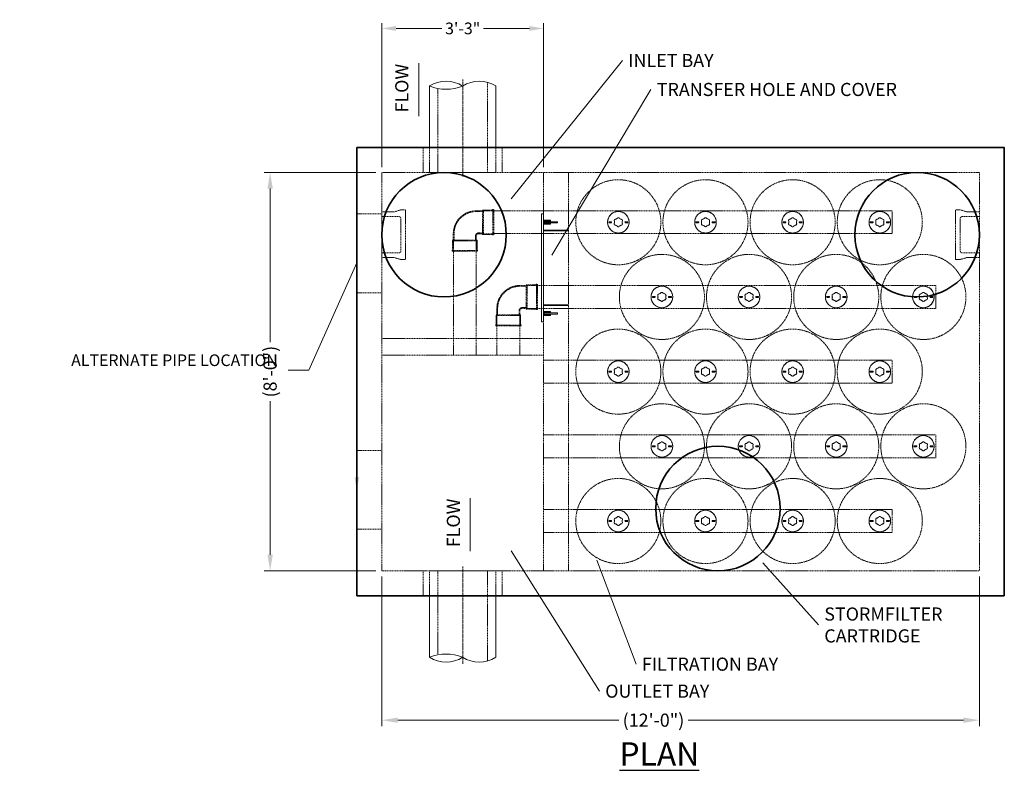
# Model space of a CAD drawing. Units: inches. Extents: x -556 to 1509, y 986 to 1348.
# Drawn here: x 967 to 1204, y 1167 to 1348 of the extents above; entities that cross this region are included whole.
import ezdxf
from ezdxf import colors
from ezdxf.entities.mleader import LeaderData, LeaderLine
from ezdxf.math import Vec2, Vec3

# ---------------------------------------------------------------- set-up
doc = ezdxf.new("R2010")
doc.units = ezdxf.units.IN
doc.header["$LTSCALE"] = 0.5
doc.header["$MEASUREMENT"] = 0
doc.linetypes.add('CENTER2', pattern=[1.125, 0.75, -0.125, 0.125, -0.125])
doc.linetypes.add('HIDDEN2', pattern=[0.1875, 0.125, -0.0625])
for name, color, linetype, lineweight in [('CES-Access-Hidden', 212, 'HIDDEN2', 9), ('CES-By Others', 8, 'Continuous', 15), ('CES-By Others-Hidden', 8, 'HIDDEN2', 9), ('CES-Centerline', 3, 'CENTER2', 15), ('CES-Dimension', 34, 'Continuous', 18), ('CES-Internal', 12, 'Continuous', 18), ('CES-Internal-Hidden', 12, 'HIDDEN2', 9), ('CES-Structure', 140, 'Continuous', 35), ('CES-Structure-Hidden', 144, 'HIDDEN2', 18), ('CES-Text', 52, 'Continuous', 25), ('CES-Title', 52, 'Continuous', 30)]:
    doc.layers.add(name, color=color, linetype=linetype, lineweight=lineweight)
doc.styles.add('CES-Text', font='arial.ttf')
doc.dimstyles.new('CES-Dim Style', dxfattribs={"dimtxt": 0.070312, "dimasz": 0.085938, "dimexe": 0.03125, "dimexo": 0.03125, "dimgap": 0.03125, "dimtad": 0, "dimdec": 4, "dimzin": 3, "dimdsep": 46, "dimlunit": 4, "dimtxsty": 'CES-Text', "dimcen": -0.0625, "dimclrd": 256, "dimclre": 256, "dimclrt": 52, "dimadec": 0, "dimazin": 1, "dimtfac": 0.75, "dimtdec": 4, "dimtmove": 0, "dimatfit": 3, "dimfxl": 1, "dimtfill": 1, "dimfrac": 1, "dimtolj": 1, "dimtzin": 0, "dimlwd": -1, "dimlwe": -1, "dimarcsym": 0})

# ---------------------------------------------------------------- blocks, each defined once
blk = doc.blocks.new('*D20')
at = {"layer": 'CES-Dimension'}
for p, q in [((1053.09, 1310.99), (1026.19, 1310.99)), ((1027.6, 1307.12), (1027.6, 1270.05)), ((1027.6, 1218.86), (1027.6, 1255.92)), ((1053.09, 1214.99), (1026.19, 1214.99))]:
    blk.add_line(p, q, dxfattribs=at)
for points in [[(1026.96, 1307.12), (1028.25, 1307.12), (1027.6, 1310.99)], [(1026.96, 1218.86), (1028.25, 1218.86), (1027.6, 1214.99)]]:
    blk.add_solid(points, dxfattribs=at)
at = {"layer": 'Defpoints', "color": 0}
for p in [(1054.5, 1310.99), (1027.6, 1214.99), (1054.5, 1214.99)]:
    blk.add_point(p, dxfattribs=at)
at = {"layer": 'CES-Dimension', "color": 52, "insert": (1027.6, 1262.99), "char_height": 3.1641, "attachment_point": 5, "rotation": 90, "style": 'CES-Text', "bg_fill": 3, "box_fill_scale": 1.25, "bg_fill_color": 256, "bg_fill_true_color": 13158600, "bg_fill_transparency": 0}
blk.add_mtext('\\A1;(8\'-0")', dxfattribs=at)
blk = doc.blocks.new('*D21')
at = {"layer": 'CES-Dimension'}
for p, q in [((1054.5, 1213.58), (1054.5, 1177.58)), ((1198.5, 1213.58), (1198.5, 1177.58)), ((1058.37, 1178.99), (1111.68, 1178.99)), ((1194.63, 1178.99), (1128.27, 1178.99))]:
    blk.add_line(p, q, dxfattribs=at)
for points in [[(1058.37, 1179.63), (1058.37, 1178.34), (1054.5, 1178.99)], [(1194.63, 1179.63), (1194.63, 1178.34), (1198.5, 1178.99)]]:
    blk.add_solid(points, dxfattribs=at)
at = {"layer": 'Defpoints', "color": 0}
for p in [(1054.5, 1214.99), (1198.5, 1214.99), (1198.5, 1178.99)]:
    blk.add_point(p, dxfattribs=at)
at = {"layer": 'CES-Dimension', "color": 52, "insert": (1119.97, 1178.99), "char_height": 3.1641, "attachment_point": 5, "style": 'CES-Text', "bg_fill": 3, "box_fill_scale": 1.25, "bg_fill_color": 256, "bg_fill_true_color": 13158600, "bg_fill_transparency": 0}
blk.add_mtext('\\A1;(12\'-0")', dxfattribs=at)
blk = doc.blocks.new('INSERTSIDE')
at = {"layer": 'CES-By Others', "ltscale": 0.25}
for p, q in [((-0.5, -1.625), (-0.5, 0)), ((-0.5, 0), (0.5, 0)), ((0.5, -1.625), (0.5, 0)), ((-0.5, -0.125), (0.5, -0.125)), ((-0.5, -0.3125), (-0.131, -0.3125)), ((-0.5, -0.375), (-0.131, -0.375)), ((-0.5, -0.5625), (-0.131, -0.5625)), ((-0.5, -0.625), (-0.131, -0.625)), ((-0.5, -0.8125), (-0.131, -0.8125)), ((-0.5, -0.875), (-0.131, -0.875)), ((-0.5, -1.0625), (-0.131, -1.0625)), ((-0.5, -1.125), (-0.131, -1.125)), ((-0.5, -1.3125), (-0.131, -1.3125)), ((-0.5, -1.375), (-0.131, -1.375)), ((-0.5, -1.5625), (-0.131, -1.5625)), ((-0.5, -1.625), (-0.131, -1.625)), ((-0.131, -0.125), (-0.131, -3.238)), ((0.131, -0.125), (0.131, -3.238)), ((0.131, -0.3125), (0.5, -0.3125)), ((0.131, -0.375), (0.5, -0.375)), ((0.131, -0.5625), (0.5, -0.5625)), ((0.131, -0.625), (0.5, -0.625)), ((0.131, -0.8125), (0.5, -0.8125)), ((0.131, -0.875), (0.5, -0.875)), ((0.131, -1.0625), (0.5, -1.0625)), ((0.131, -1.125), (0.5, -1.125)), ((0.131, -1.3125), (0.5, -1.3125)), ((0.131, -1.375), (0.5, -1.375)), ((0.131, -1.5625), (0.5, -1.5625)), ((0.131, -1.625), (0.5, -1.625))]:
    blk.add_line(p, q, dxfattribs=at)
for centre, radius, start, end in [((-0.5, -0.21875), 0.09375, 270, 90), ((-0.5, -0.46875), 0.09375, 270, 90), ((-0.5, -0.71875), 0.09375, 270, 90), ((-0.5, -0.96875), 0.09375, 270, 90), ((-0.5, -1.21875), 0.09375, 270, 90), ((-0.5, -1.46875), 0.09375, 270, 90), ((0.5, -0.21875), 0.09375, 90, 270), ((0.5, -0.46875), 0.09375, 90, 270), ((0.5, -0.71875), 0.09375, 90, 270), ((0.5, -0.96875), 0.09375, 90, 270), ((0.5, -1.21875), 0.09375, 90, 270), ((0.5, -1.46875), 0.09375, 90, 270), ((0, -3.238), 0.131, 180, 0)]:
    blk.add_arc(centre, radius, start, end, dxfattribs=at)
blk = doc.blocks.new('SF-HFC 90 Connector-top')
at = {"layer": 'CES-Internal-Hidden'}
for p, q in [((2.3, 3.05), (2.3, 2.44)), ((2.3, 2.44), (2.3, -2.44)), ((2.3, -2.44), (2.3, -3.05)), ((-6.94, -6.8), (-7.55, -6.8)), ((-2.06, -6.8), (-6.94, -6.8)), ((-1.44, -6.8), (-2.06, -6.8))]:
    blk.add_line(p, q, dxfattribs=at)
at = {"layer": 'CES-Internal-Hidden', "ltscale": 0.004662}
blk.add_line((-7.42, -4.31), (-7.42, -4.31), dxfattribs=at)
at = {"layer": 'CES-Internal-Hidden', "ltscale": 0.004186}
blk.add_line((0, -2.73), (0, -2.74), dxfattribs=at)
at = {"layer": 'CES-Internal-Hidden', "ltscale": 0.19037}
blk.add_line((2.5, -2.84), (2.3, -2.84), dxfattribs=at)
at = {"layer": 'CES-Internal-Hidden'}
for points in [[(-0.19, 2.8, -0.414214), (-0.22, 2.76), (-1.73, 2.76, 0.414214), (-7.26, -2.77), (-7.26, -4.28, -0.414214), (-7.29, -4.31)], [(1.98, -2.95), (-0.16, -2.95, -0.414214), (-0.19, -2.92), (-0.19, 2.92, -0.414214), (-0.16, 2.95), (1.98, 2.95)], [(-7.45, -6.48), (-7.45, -4.35, -0.414214), (-7.42, -4.31), (-1.58, -4.31, -0.414214), (-1.55, -4.35), (-1.55, -6.48)], [(-0.19, -2.8, 0.414214), (-0.22, -2.77), (-1.23, -2.77, 0.414214), (-1.73, -3.27), (-1.73, -4.28, 0.414214), (-1.7, -4.31)]]:
    blk.add_lwpolyline(points, format="xyb", dxfattribs=at)
at = {"layer": 'CES-Internal-Hidden', "ltscale": 1.031537}
blk.add_lwpolyline([(-7.11, -4.5, 0.414214), (-7.08, -4.47), (-7.08, -2.77, -0.414214), (-1.73, 2.58), (-0.03, 2.58, 0.414214), (0, 2.61)], format="xyb", dxfattribs=at)
at = {"layer": 'CES-Internal-Hidden', "ltscale": 1.095791}
for points in [[(2.5, 2.84), (2.3, 2.84, -0.120721), (1.98, 2.76), (0.03, 2.76, 0.414214), (0, 2.73), (0, -2.73, 0.414214), (0.03, -2.77), (1.98, -2.77)], [(-1.65, -7), (-1.65, -6.8), (-1.66, -6.79, -0.116434), (-1.73, -6.48), (-1.73, -4.53, 0.414214), (-1.76, -4.5), (-7.23, -4.5, 0.414214), (-7.26, -4.53), (-7.26, -6.48)]]:
    blk.add_lwpolyline(points, format="xyb", dxfattribs=at)
at = {"layer": 'CES-Internal-Hidden', "flags": 128}
for points in [[(1.98, 2.95), (1.98, 2.95), (1.98, 2.95), (1.98, 2.95), (1.98, 2.95), (1.98, 2.95), (1.98, 2.95), (1.98, 2.95), (1.98, 2.95), (1.98, 2.95), (1.98, 2.95), (1.98, 2.95), (1.98, 2.95), (1.98, 2.95), (1.98, 2.95), (1.98, 2.95), (1.98, 2.95), (1.98, 2.95), (1.98, 2.95), (1.98, 2.95), (1.98, 2.95), (1.98, 2.95), (1.98, 2.95), (1.98, 2.95), (1.98, 2.95)], [(1.98, -2.95), (1.98, -2.95), (1.98, -2.95), (1.98, -2.95), (1.98, -2.95), (1.98, -2.95), (1.98, -2.95), (1.98, -2.95), (1.98, -2.95), (1.98, -2.95), (1.98, -2.95), (1.98, -2.95), (1.98, -2.95), (1.98, -2.95), (1.98, -2.95), (1.98, -2.95), (1.98, -2.95), (1.98, -2.95), (1.98, -2.95), (1.98, -2.95), (1.98, -2.95), (1.98, -2.95), (1.98, -2.95), (1.98, -2.95), (1.98, -2.95)], [(-7.45, -6.48), (-7.45, -6.48), (-7.45, -6.48), (-7.45, -6.48), (-7.45, -6.48), (-7.45, -6.48), (-7.45, -6.48), (-7.45, -6.48), (-7.45, -6.48), (-7.45, -6.48), (-7.45, -6.48), (-7.45, -6.48), (-7.45, -6.48), (-7.45, -6.48), (-7.45, -6.48), (-7.45, -6.48), (-7.45, -6.48), (-7.45, -6.48), (-7.45, -6.48), (-7.45, -6.48), (-7.45, -6.48), (-7.45, -6.48), (-7.45, -6.48), (-7.45, -6.48), (-7.45, -6.48)], [(-1.55, -6.48), (-1.55, -6.48), (-1.55, -6.48), (-1.55, -6.48), (-1.55, -6.48), (-1.55, -6.48), (-1.55, -6.48), (-1.55, -6.48), (-1.55, -6.48), (-1.55, -6.48), (-1.55, -6.48), (-1.55, -6.48), (-1.55, -6.48), (-1.55, -6.48), (-1.55, -6.48), (-1.55, -6.48), (-1.55, -6.48), (-1.55, -6.48), (-1.55, -6.48), (-1.55, -6.48), (-1.55, -6.48), (-1.55, -6.48), (-1.55, -6.48), (-1.55, -6.48), (-1.55, -6.48)]]:
    blk.add_lwpolyline(points, dxfattribs=at)
at = {"layer": 'CES-Internal-Hidden'}
for points in [[(2.21, 3.01), (2.3, 3.05), (2.5, 3.05), (2.5, -3.05), (2.3, -3.05), (2.21, -3.01)], [(-1.49, -6.71), (-1.44, -6.8), (-1.44, -7), (-7.55, -7), (-7.55, -6.8), (-7.5, -6.71)]]:
    blk.add_lwpolyline(points, dxfattribs=at)
at = {"layer": 'CES-Internal-Hidden', "ltscale": 0.968594}
blk.add_lwpolyline([(0, -2.61, 0.414214), (-0.03, -2.58), (-1.23, -2.58, 0.414214), (-1.92, -3.27), (-1.92, -4.47, 0.414214), (-1.89, -4.5)], format="xyb", dxfattribs=at)
at = {"layer": 'CES-Internal-Hidden', "ltscale": 0.004056, "flags": 128}
for points in [[(1.98, -2.77), (1.98, -2.77), (1.98, -2.77), (1.98, -2.77), (1.98, -2.77), (1.98, -2.77), (1.98, -2.77), (1.98, -2.77), (1.98, -2.77), (1.98, -2.77), (1.98, -2.77), (1.98, -2.77), (1.98, -2.77), (1.98, -2.77), (1.98, -2.77), (1.98, -2.77), (1.98, -2.77), (1.98, -2.77), (1.98, -2.77), (1.98, -2.77), (1.98, -2.77), (1.98, -2.77), (1.98, -2.77), (1.98, -2.77), (1.98, -2.77)], [(-7.26, -6.48), (-7.26, -6.48), (-7.26, -6.48), (-7.26, -6.48), (-7.26, -6.48), (-7.26, -6.48), (-7.26, -6.48), (-7.26, -6.48), (-7.26, -6.48), (-7.26, -6.48), (-7.26, -6.48), (-7.26, -6.48), (-7.26, -6.48), (-7.26, -6.48), (-7.26, -6.48), (-7.26, -6.48), (-7.26, -6.48), (-7.26, -6.48), (-7.26, -6.48), (-7.26, -6.48), (-7.26, -6.48), (-7.26, -6.48), (-7.26, -6.48), (-7.26, -6.48), (-7.26, -6.48)]]:
    blk.add_lwpolyline(points, dxfattribs=at)
at = {"layer": 'CES-Internal-Hidden', "ltscale": 0.19037}
blk.add_lwpolyline([(-7.34, -7), (-7.34, -6.8), (-7.34, -6.79)], dxfattribs=at)
at = {"layer": 'CES-Internal-Hidden'}
for centre, major_axis, start_param, end_param in [((1.98, 3.45), (0.224, -0.447), 5.819614, 6.283185), ((1.98, -3.45), (0.224, 0.447), 0, 0.463571), ((-7.95, -6.48), (0.447, -0.224), 0, 0.463571), ((-1.05, -6.48), (-0.447, -0.224), 5.809382, 6.283185)]:
    blk.add_ellipse(centre, major_axis=major_axis, ratio=0.99981, start_param=start_param, end_param=end_param, dxfattribs=at)
at = {"layer": 'CES-Internal-Hidden', "ltscale": 0.303419}
for centre, major_axis, start_param, end_param in [((1.98, -3.45), (0.307, 0.615), -0.017057, 0.471013), ((-7.95, -6.48), (0.615, -0.307), 0, 0.463571)]:
    blk.add_ellipse(centre, major_axis=major_axis, ratio=0.99981, start_param=start_param, end_param=end_param, dxfattribs=at)
blk = doc.blocks.new('SF-Plug')
at = {"layer": 'CES-Internal', "linetype": 'Continuous'}
for p, q in [((-2.3, -0.04), (-2.3, 0.03)), ((-2.24, 0.1), (-1.67, 0.1)), ((-1.61, -0.04), (-1.61, 0.03)), ((1.61, -0.03), (1.61, 0.04)), ((2.24, 0.1), (1.67, 0.1)), ((2.3, -0.03), (2.3, 0.04)), ((-2.24, -0.1), (-1.67, -0.1)), ((2.24, -0.1), (1.67, -0.1))]:
    blk.add_line(p, q, dxfattribs=at)
blk.add_circle((0, 0), 2.6, dxfattribs=at)
for centre, radius, start, end in [((-2.24, 0.03), 0.0625, 90.0415, 180.0415), ((-1.67, 0.03), 0.0625, 0.0415, 90.0415), ((-0.65, 0.38), 0.34, 85.5, 214.5), ((0, 0), 0.95, 168.8463, 191.1537), ((0, 0), 0.95, 108.8463, 131.1537), ((0, 0.75), 0.34, 25.5, 154.5), ((0, 0), 0.95, 48.8463, 71.1537), ((0.65, 0.38), 0.34, 325.5, 94.5), ((0, 0), 0.95, 348.8463, 11.1537), ((1.67, 0.04), 0.0625, 90.0415, 180.0415), ((2.24, 0.04), 0.0625, 0.0415, 90.0415), ((-2.24, -0.04), 0.0625, 180.0415, 270.0415), ((-1.67, -0.04), 0.0625, 270.0415, 0.0415), ((-0.65, -0.38), 0.34, 145.5, 274.5), ((0, 0), 0.95, 228.8463, 251.1537), ((0, -0.75), 0.34, 205.5, 334.5), ((0, 0), 0.95, 288.8463, 311.1537), ((0.65, -0.38), 0.34, 265.5, 34.5), ((1.67, -0.03), 0.0625, 180.0415, 270.0415), ((2.24, -0.03), 0.0625, 270.0415, 0.0415)]:
    blk.add_arc(centre, radius, start, end, dxfattribs=at)
blk = doc.blocks.new('SF-Cartridge-top')
for p, q in [((-2.3, -0.04), (-2.3, 0.03)), ((-2.24, 0.1), (-1.67, 0.1)), ((-1.61, -0.04), (-1.61, 0.03)), ((1.61, -0.03), (1.61, 0.04)), ((2.24, 0.1), (1.67, 0.1)), ((2.3, -0.03), (2.3, 0.04)), ((-2.24, -0.1), (-1.67, -0.1)), ((2.24, -0.1), (1.67, -0.1))]:
    blk.add_line(p, q)
for radius in [10.25, 2.6]:
    blk.add_circle((0, 0), radius)
for centre, radius, start, end in [((-2.24, 0.03), 0.0625, 90.0415, 180.0415), ((-1.67, 0.03), 0.0625, 0.0415, 90.0415), ((-0.65, 0.38), 0.34, 85.5, 214.5), ((0, 0), 0.95, 168.8463, 191.1537), ((0, 0), 0.95, 108.8463, 131.1537), ((0, 0.75), 0.34, 25.5, 154.5), ((0, 0), 0.95, 48.8463, 71.1537), ((0.65, 0.38), 0.34, 325.5, 94.5), ((0, 0), 0.95, 348.8463, 11.1537), ((1.67, 0.04), 0.0625, 90.0415, 180.0415), ((2.24, 0.04), 0.0625, 0.0415, 90.0415), ((-2.24, -0.04), 0.0625, 180.0415, 270.0415), ((-1.67, -0.04), 0.0625, 270.0415, 0.0415), ((-0.65, -0.38), 0.34, 145.5, 274.5), ((0, 0), 0.95, 228.8463, 251.1537), ((0, -0.75), 0.34, 205.5, 334.5), ((0, 0), 0.95, 288.8463, 311.1537), ((0.65, -0.38), 0.34, 265.5, 34.5), ((1.67, -0.03), 0.0625, 180.0415, 270.0415), ((2.24, -0.03), 0.0625, 270.0415, 0.0415)]:
    blk.add_arc(centre, radius, start, end)
blk = doc.blocks.new('MHSteps-top')
for p, q in [((-5.5, -3), (-5.5, 0)), ((-5.5, 0), (-4.38, 0)), ((-4.38, 0), (-4.38, -4.12)), ((4.37, 0), (4.37, -4.12)), ((5.5, 0), (4.37, 0)), ((5.5, -3), (5.5, 0)), ((-5.5, -3), (-6, -4.62)), ((-6, -4.62), (-6, -5.63)), ((3.87, -4.62), (-3.88, -4.62)), ((5.5, -3), (6, -4.66)), ((6, -4.66), (6, -5.63)), ((-5.88, -5.75), (5.87, -5.75))]:
    blk.add_line(p, q)
for centre, radius, start, end in [((-3.88, -4.12), 0.5, 180, 270), ((3.87, -4.12), 0.5, 270, 0), ((-5.88, -5.63), 0.125, 180, 270), ((5.87, -5.63), 0.125, 270, 0)]:
    blk.add_arc(centre, radius, start, end)
blk = doc.blocks.new('*D30')
at = {"layer": 'CES-Dimension', "transparency": 16777216}
for p, q in [((1054.5, 1312.24), (1054.5, 1346.95)), ((1057.94, 1345.7), (1069.01, 1345.7)), ((1090.06, 1345.7), (1078.99, 1345.7)), ((1093.5, 1312.24), (1093.5, 1346.95))]:
    blk.add_line(p, q, dxfattribs=at)
for points in [[(1057.94, 1346.27), (1057.94, 1345.12), (1054.5, 1345.7)], [(1090.06, 1346.27), (1090.06, 1345.12), (1093.5, 1345.7)]]:
    blk.add_solid(points, dxfattribs=at)
at = {"layer": 'Defpoints', "color": 0, "transparency": 16777216}
for p in [(1093.5, 1345.7), (1054.5, 1310.99), (1093.5, 1310.99)]:
    blk.add_point(p, dxfattribs=at)
at = {"layer": 'CES-Dimension', "color": 52, "transparency": 16777216, "insert": (1074, 1345.7), "char_height": 2.812, "attachment_point": 5, "style": 'CES-Text', "bg_fill": 3, "box_fill_scale": 1.25, "bg_fill_color": 256, "bg_fill_true_color": 13158600, "bg_fill_transparency": 0}
blk.add_mtext('\\A1;3\'-3"', dxfattribs=at)

msp = doc.modelspace()

# ---------------------------------------------------------------- linework, layer by layer
at = {"layer": 'CES-By Others'}
for p, q in [((1065.99836, 1331.82879), (1065.99836, 1316.98816)), ((1081.99836, 1316.98816), (1081.99836, 1331.82879)), ((1081.99836, 1310.98816), (1065.99836, 1310.98816))]:
    msp.add_line(p, q, dxfattribs=at)
for centre, radius, start, end in [((1069.98563, 1325.48008), 7.49697, 57.7136284, 122.1306227), ((1070.00767, 1341.69369), 10.64851, 247.8821038, 291.9621473), ((1078.0029, 1325.45148), 7.52555, 57.9323738, 122.2230557)]:
    msp.add_arc(centre, radius, start, end, dxfattribs=at)
at = {"layer": 'CES-By Others-Hidden'}
for p, q in [((1067.99836, 1331.23647), (1067.99836, 1310.98816)), ((1079.99836, 1310.98816), (1079.99836, 1332.70765)), ((1065.99836, 1316.98816), (1065.99836, 1310.98816)), ((1081.99836, 1316.98816), (1081.99836, 1310.98816))]:
    msp.add_line(p, q, dxfattribs=at)
at = {"layer": 'CES-Centerline', "ltscale": 0.75}
msp.add_line((1073.99836, 1309.98816), (1073.99836, 1333.40763), dxfattribs=at)
at = {"layer": 'CES-Internal'}
for p, q in [((1092.99836, 1274.98816), (1092.99836, 1300.98816)), ((1092.99836, 1300.98816), (1093.49836, 1300.98816)), ((1093.49836, 1300.98816), (1093.49836, 1274.98816)), ((1093.49836, 1274.98816), (1092.99836, 1274.98816))]:
    msp.add_line(p, q, dxfattribs=at)
at = {"layer": 'CES-Internal-Hidden'}
for p, q in [((1081.49836, 1301.73816), (1177.49836, 1301.73816)), ((1177.49836, 1301.73816), (1177.49836, 1296.23816)), ((1081.49836, 1296.23816), (1177.49836, 1296.23816)), ((1071.75086, 1294.48616), (1071.75086, 1266.98816)), ((1077.25086, 1294.48616), (1077.25086, 1266.98816)), ((1091.99836, 1283.73816), (1187.99836, 1283.73816)), ((1187.99836, 1283.73816), (1187.99836, 1278.23816)), ((1082.25086, 1276.48616), (1082.25086, 1266.98816)), ((1087.75086, 1276.48616), (1087.75086, 1266.98816)), ((1091.99836, 1278.23816), (1187.99836, 1278.23816)), ((1093.49836, 1265.73816), (1177.49836, 1265.73816)), ((1177.49836, 1265.73816), (1177.49836, 1260.23816)), ((1093.49836, 1260.23816), (1177.49836, 1260.23816)), ((1093.49836, 1247.73816), (1187.99836, 1247.73816)), ((1187.99836, 1242.23816), (1187.99836, 1247.73816)), ((1093.49836, 1242.23816), (1187.99836, 1242.23816)), ((1093.49836, 1229.73816), (1177.49836, 1229.73816)), ((1177.49836, 1224.23816), (1177.49836, 1229.73816)), ((1093.49836, 1224.23816), (1177.49836, 1224.23816))]:
    msp.add_line(p, q, dxfattribs=at)
at = {"layer": 'CES-Structure'}
msp.add_line((1073.99836, 1291.48816), (1073.99836, 1291.48816), dxfattribs=at)
msp.add_line((1073.99836, 1291.48816), (1073.99836, 1291.48816), dxfattribs=at)
msp.add_line((1073.99836, 1291.48816), (1073.99836, 1291.48816), dxfattribs=at)
for points in [[(1099.49836, 1296.98816), (1093.49836, 1296.98816)], [(1099.49836, 1278.98816), (1093.49836, 1278.98816)]]:
    msp.add_lwpolyline(points, dxfattribs=at)
msp.add_circle((1183.49836, 1295.98816), 15, dxfattribs=at)
at = {"layer": 'CES-Structure-Hidden'}
for p, q in [((1064.49836, 1316.98816), (1064.49836, 1310.98816)), ((1083.49836, 1316.98816), (1083.49836, 1310.98816))]:
    msp.add_line(p, q, dxfattribs=at)

# ---------------------------------------------------------------- block references
for name, p in [('SF-HFC 90 Connector-top', (1078.99836, 1298.98816)), ('SF-HFC 90 Connector-top', (1089.49836, 1280.98816)), ('SF-Plug', (1111.49836, 1226.98816)), ('SF-Plug', (1132.49836, 1226.98816)), ('SF-Plug', (1153.49836, 1226.98816)), ('SF-Plug', (1174.49836, 1226.98816))]:
    msp.add_blockref(name, p)
at = {"xscale": -1, "rotation": 180}
for p in [(1111.49836, 1298.98816), (1132.49836, 1298.98816), (1153.49836, 1298.98816), (1174.49836, 1298.98816), (1121.99836, 1280.98816), (1142.99836, 1280.98816), (1163.99836, 1280.98816), (1184.99836, 1280.98816), (1111.49836, 1262.98816), (1132.49836, 1262.98816), (1153.49836, 1262.98816), (1174.49836, 1262.98816), (1121.99836, 1244.98816), (1142.99836, 1244.98816), (1163.99836, 1244.98816), (1184.99836, 1244.98816)]:
    msp.add_blockref('SF-Plug', p, dxfattribs=at)
at = {"rotation": 90}
for p in [(1093.49836, 1298.98816), (1093.49836, 1276.98816)]:
    msp.add_blockref('INSERTSIDE', p, dxfattribs=at)
at = {"layer": 'CES-Access-Hidden', "rotation": 270}
msp.add_blockref('MHSteps-top', (1198.49836, 1295.98816), dxfattribs=at)
at = {"layer": 'CES-Internal-Hidden', "xscale": -1, "rotation": 180}
for p in [(1111.49836, 1298.98816), (1132.49836, 1298.98816), (1153.49836, 1298.98816), (1174.49836, 1298.98816), (1121.99836, 1280.98816), (1142.99836, 1280.98816), (1163.99836, 1280.98816), (1184.99836, 1280.98816), (1121.99836, 1244.98816), (1142.99836, 1244.98816), (1163.99836, 1244.98816), (1184.99836, 1244.98816), (1111.49836, 1226.98816), (1132.49836, 1226.98816), (1153.49836, 1226.98816), (1174.49836, 1226.98816)]:
    msp.add_blockref('SF-Cartridge-top', p, dxfattribs=at)
at = {"layer": 'CES-Internal-Hidden'}
for p in [(1111.49836, 1262.98816), (1132.49836, 1262.98816), (1153.49836, 1262.98816), (1174.49836, 1262.98816)]:
    msp.add_blockref('SF-Cartridge-top', p, dxfattribs=at)

# ---------------------------------------------------------------- texts
at = {"layer": 'CES-Text', "char_height": 3.164062, "width": 18.6478547, "attachment_point": 5, "rotation": 90, "style": 'CES-Text'}
for insert in [(1059.73841, 1331.30339), (1072.16322, 1226.5273)]:
    msp.add_mtext('FLOW', dxfattribs=dict(at, insert=insert))
at = {"layer": 'CES-Title', "insert": (1121.38057, 1173.65834), "char_height": 5.625, "attachment_point": 2, "style": 'CES-Text'}
msp.add_mtext('{\\fArial|b1|i0|c0|p34;\\LPLAN}', dxfattribs=at)

# ---------------------------------------------------------------- dimensions: what is measured, and where the dimension line sits
at = {"layer": 'CES-Dimension'}
dim = msp.add_linear_dim(base=(1027.60086, 1214.98816), p1=(1054.49836, 1310.98816), p2=(1054.49836, 1214.98816), angle=90, text='(<>)', dimstyle='CES-Dim Style', override={"dimscale": 0, "dimtix": 0, "dimtofl": 0, "dimtmove": 0, "dimatfit": 3}, dxfattribs=at)
dim.commit()
dim.dimension.update_dxf_attribs({"geometry": '*D20', "text_midpoint": (1027.60086, 1262.98816)})

# ---------------------------------------------------------------- leaders
for points in [[(1063.41333, 1324.53172), (1063.41333, 1337.30285)], [(1085.64736, 1304.64114), (1112.48228, 1337.98816)], [(1095.49836, 1291.02292), (1119.35225, 1330.98816)], [(1075.83815, 1219.75564), (1075.83815, 1232.52677)]]:
    msp.add_leader(points, dimstyle='CES-Dim Style', override={"dimscale": 0}, dxfattribs=at)

# ---------------------------------------------------------------- next in the draw order: linework, layer by layer
at = {"layer": 'CES-Structure-Hidden'}
for p, q in [((1054.49836, 1300.98816), (1048.49836, 1300.98816)), ((1054.49836, 1281.98816), (1048.49836, 1281.98816)), ((1093.49836, 1270.98816), (1054.49836, 1270.98816)), ((1093.49836, 1266.98816), (1054.49836, 1266.98816)), ((1054.49836, 1243.98816), (1048.49836, 1243.98816)), ((1054.49836, 1224.98816), (1048.49836, 1224.98816))]:
    msp.add_line(p, q, dxfattribs=at)

# ---------------------------------------------------------------- next in the draw order: block references
at = {"layer": 'CES-Access-Hidden', "xscale": -1, "rotation": 90}
msp.add_blockref('MHSteps-top', (1054.49836, 1295.98816), dxfattribs=at)

# ---------------------------------------------------------------- next in the draw order: texts
at = {"layer": 'CES-Dimension', "color": 52, "char_height": 3.1640625, "attachment_point": 7, "style": 'CES-Text', "bg_fill": 3, "box_fill_scale": 1.25, "bg_fill_color": 256, "bg_fill_true_color": 13158600, "bg_fill_transparency": 0}
for s, insert in [('\\A1;INLET BAY', (1113.88853, 1336.40613)), ('\\A1;TRANSFER HOLE AND COVER', (1120.7585, 1329.40613))]:
    msp.add_mtext(s, dxfattribs=dict(at, insert=insert))

# ---------------------------------------------------------------- next in the draw order: dimensions: what is measured, and where the dimension line sits
at = {"layer": 'CES-Dimension'}
dim = msp.add_linear_dim(base=(1198.49836, 1178.98816), p1=(1054.49836, 1214.98816), p2=(1198.49836, 1214.98816), text='(<>)', dimstyle='CES-Dim Style', override={"dimscale": 0, "dimtix": 0, "dimtofl": 0, "dimtmove": 0, "dimatfit": 3}, dxfattribs=at)
dim.commit()
dim.dimension.update_dxf_attribs({"geometry": '*D21', "text_midpoint": (1119.97268, 1178.98816), "dimtype": 160})

# ---------------------------------------------------------------- next in the draw order: leaders
ml = msp.add_multileader_mtext('Standard', dxfattribs=at)
ml.set_content('\\A1;ALTERNATE PIPE LOCATION ', color=52, style='CES-Text')
ml.set_leader_properties(color=256, linetype='ByLayer', lineweight=-1)
ml.build(insert=Vec2(0, 0))
ml.multileader.update_dxf_attribs({"text_left_attachment_type": 2, "text_right_attachment_type": 2, "dogleg_length": 0.125, "arrow_head_size": 3.4375, "scale": 40})
ctx = ml.context
ctx.base_point, ctx.scale, ctx.char_height, ctx.arrow_head_size, ctx.landing_gap_size, ctx.plane_origin = Vec3(997.45303, 1263.34342), 40, 2.8125, 3.4375, 2.5, Vec3(1048.49836, 1234.19511)
ctx.left_attachment, ctx.right_attachment, ctx.text_align_type = 2, 2, 2
notes = []
notes.append((ctx, [(0, (1, 1, 0), (1036.95743, 1263.34342), (-1, 0), 5, [(1, [(1048.49836, 1234.19511), (1048.49836, 1289.20433)], 0, [])])]))
ctx.mtext.insert, ctx.mtext.width, ctx.mtext.alignment, ctx.mtext.flow_direction = Vec3(1029.45743, 1267.14234), 30.4771476, 3, 5
for ctx, leaders in notes:
    for number, flags, end, landing, length, lines in leaders:
        leader = LeaderData()
        leader.index, (leader.has_last_leader_line, leader.has_dogleg_vector, leader.attachment_direction) = number, flags
        leader.last_leader_point, leader.dogleg_vector, leader.dogleg_length = Vec3(end), Vec3(landing), length
        for number, points, colour, breaks in lines:
            line = LeaderLine()
            line.index, line.vertices, line.color, line.breaks = number, Vec3.list(points), colors.encode_raw_color(colour), breaks
            leader.lines.append(line)
        ctx.leaders.append(leader)

# ---------------------------------------------------------------- next in the draw order: linework, layer by layer
at = {"layer": 'CES-By Others'}
for p, q in [((1081.99836, 1214.98816), (1065.99836, 1214.98816)), ((1065.99836, 1194.14752), (1065.99836, 1208.98816)), ((1081.99836, 1208.98816), (1081.99836, 1194.14752))]:
    msp.add_line(p, q, dxfattribs=at)
for centre, radius, start, end in [((1070.00767, 1184.28262), 10.64851, 68.0378527, 112.1178962), ((1069.98563, 1200.49624), 7.49697, 237.8693773, 302.2863716), ((1078.0029, 1200.52484), 7.52555, 237.7769443, 302.0676262)]:
    msp.add_arc(centre, radius, start, end, dxfattribs=at)
at = {"layer": 'CES-By Others-Hidden'}
for p, q in [((1065.99836, 1208.98816), (1065.99836, 1214.98816)), ((1067.99836, 1194.73985), (1067.99836, 1214.98816)), ((1079.99836, 1214.98816), (1079.99836, 1193.26867)), ((1081.99836, 1208.98816), (1081.99836, 1214.98816))]:
    msp.add_line(p, q, dxfattribs=at)
at = {"layer": 'CES-Centerline', "ltscale": 0.75}
msp.add_line((1073.99836, 1215.98816), (1073.99836, 1192.56869), dxfattribs=at)
at = {"layer": 'CES-Structure'}
msp.add_lwpolyline([(1204.49836, 1208.98816), (1204.49836, 1316.98816), (1048.49836, 1316.98816), (1048.49836, 1208.98816)], close=True, dxfattribs=at)
msp.add_circle((1135.49836, 1229.98816), 15, dxfattribs=at)
at = {"layer": 'CES-Structure-Hidden'}
for p, q in [((1093.49836, 1310.98816), (1093.49836, 1214.98816)), ((1099.49836, 1310.98816), (1099.49836, 1214.98816)), ((1064.49836, 1208.98816), (1064.49836, 1214.98816)), ((1083.49836, 1208.98816), (1083.49836, 1214.98816))]:
    msp.add_line(p, q, dxfattribs=at)
msp.add_lwpolyline([(1198.49836, 1214.98816), (1198.49836, 1310.98816), (1054.49836, 1310.98816), (1054.49836, 1214.98816)], close=True, dxfattribs=at)

# ---------------------------------------------------------------- next in the draw order: leaders
at = {"layer": 'CES-Dimension'}
for points in [[(1085.64736, 1219.80758), (1106.93909, 1185.98816)], [(1106.34464, 1217.54749), (1115.76791, 1192.48816)], [(1146.32091, 1216.90496), (1159.71942, 1201.98816)]]:
    msp.add_leader(points, dimstyle='CES-Dim Style', override={"dimscale": 0}, dxfattribs=at)

# ---------------------------------------------------------------- next in the draw order: texts
at = {"layer": 'CES-Dimension', "color": 52, "insert": (1161.12567, 1201.93555), "char_height": 3.1640625, "width": 33.2871847, "attachment_point": 4, "style": 'CES-Text', "bg_fill": 3, "box_fill_scale": 1.25, "bg_fill_color": 256, "bg_fill_true_color": 13158600, "bg_fill_transparency": 0}
msp.add_mtext('\\A1;STORMFILTER CARTRIDGE', dxfattribs=at)
at = {"layer": 'CES-Dimension', "color": 52, "char_height": 3.1640625, "attachment_point": 1, "style": 'CES-Text', "bg_fill": 3, "box_fill_scale": 1.25, "bg_fill_color": 256, "bg_fill_true_color": 13158600, "bg_fill_transparency": 0}
for s, insert in [('\\A1;FILTRATION BAY', (1117.17416, 1194.07019)), ('\\A1;OUTLET BAY', (1108.34534, 1187.57019))]:
    msp.add_mtext(s, dxfattribs=dict(at, insert=insert))

# ---------------------------------------------------------------- next in the draw order: dimensions: what is measured, and where the dimension line sits
at = {"layer": 'CES-Dimension'}
dim = msp.add_linear_dim(base=(1093.49836, 1345.69572), p1=(1054.49836, 1310.98816), p2=(1093.49836, 1310.98816), dimstyle='CES-Dim Style', override={"dimscale": 0, "dimtix": 0, "dimtofl": 1, "dimtmove": 0, "dimatfit": 3}, dxfattribs=at)
dim.commit()
dim.dimension.update_dxf_attribs({"geometry": '*D30', "text_midpoint": (1073.99836, 1345.69572)})

# ---------------------------------------------------------------- next in the draw order: linework, layer by layer
at = {"layer": 'CES-Structure'}
msp.add_circle((1069.49836, 1295.98816), 15, dxfattribs=at)

doc.saveas('drawing.dxf')
